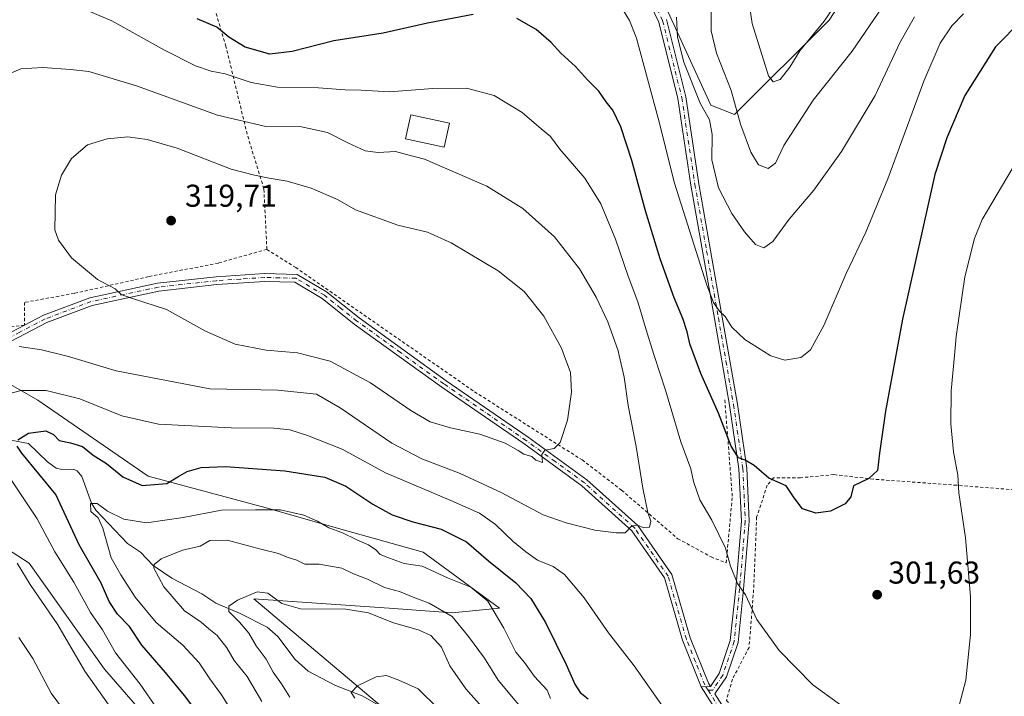
# Model space of a CAD drawing. Units: metres. Extents: x 620197 to 623625, y 4780389 to 4782763.
# Drawn here: x 621881 to 622193, y 4781664 to 4781879 of the extents above; entities that cross this region are included whole.
import ezdxf

# ---------------------------------------------------------------- set-up
doc = ezdxf.new("R2010")
doc.units = ezdxf.units.M
doc.header["$MEASUREMENT"] = 0
doc.linetypes.add('DGN Style 2', pattern=[1.6480167562047852, 0.988810053722871, -0.6592067024819142])
doc.linetypes.add('DGN Style 4', pattern=[2.6384748266838614, 1.318413404963828, -0.6592067024819142, 0.001648016756204785, -0.6592067024819142])
for name, color, linetype, lineweight in [('Alambrada', 7, 'DGN Style 2', 0), ('Arbolado forestal CxS', 92, 'Continuous', 0), ('Camino Cxs', 7, 'Continuous', 0), ('Camino eje', 30, 'DGN Style 4', 13), ('Comarca CxS', 21, 'Continuous', 0), ('Comunidad Autónoma CxS', 142, 'Continuous', 0), ('Corriente natural lineal', 142, 'Continuous', 13), ('Curva de nivel maestra', 30, 'Continuous', 30), ('Curva de nivel normal', 30, 'Continuous', 0), ('Edificación Cxs', 1, 'Continuous', 13), ('Municipio CxS', 4, 'Continuous', 0), ('Pastizal CxS', 92, 'Continuous', 0), ('Pista no pavimentada Cxs', 111, 'Continuous', 0), ('Pista no pavimentada eje', 91, 'DGN Style 4', 0), ('Prado CxS', 92, 'Continuous', 0), ('Provincia CxS', 1, 'Continuous', 0), ('Punto de cota en terreno', 7, 'Continuous', 0), ('Rótulo de punto de cota en terreno', 7, 'Continuous', 0), ('Suelo desnudo CxS', 253, 'Continuous', 0)]:
    doc.layers.add(name, color=color, linetype=linetype, lineweight=lineweight)
doc.styles.add('Style-Arial', font='txt')

# ---------------------------------------------------------------- blocks, each defined once
blk = doc.blocks.new('*U14')
at = {"layer": 'Arbolado forestal CxS', "color": 92, "linetype": 'Continuous', "lineweight": 0}
blk.add_polyline3d([(622153.1212999999, 4781902.2481, 278.3383000000031), (622137.8066999996, 4781878.685900001, 279.1790000000037), (622107.7732999995, 4781848.6533, 285.6312000000034), (622100.2638999998, 4781851.655900001, 289.0102000000043), (622083.7459000006, 4781887.695900001, 291.6450000000041)], dxfattribs=at)
blk = doc.blocks.new('5PATER')
at = {"layer": 'Suelo desnudo CxS', "linetype": 'Continuous', "lineweight": 0}
h = blk.add_hatch(color=51, dxfattribs=at)
edge = h.paths.add_edge_path()
edge.add_ellipse((0, 0), major_axis=(-0.1095731443231308, -0.1110710700762829), ratio=0.9994222409660322, start_angle=0, end_angle=360)

msp = doc.modelspace()

# ---------------------------------------------------------------- linework, layer by layer
at = {"layer": 'Alambrada', "color": 7, "linetype": 'DGN Style 2', "lineweight": 0}
for points in [[(621959.4001000002, 4781805.870100001, 322.5345999999991), (621958.4401000004, 4781825.110099999, 316.1854000000022), (621953.1401000004, 4781842.420100001, 313.911500000002), (621946.4101, 4781870.3201, 301.0629000000045), (621939.6700999998, 4781892.920100001, 300.6582000000053), (621907.9301000005, 4781915.040100001, 311.0334000000003), (621898.3101000005, 4781920.8101, 303.0111000000034), (621890.1300999997, 4781921.780099999, 301.6778000000049), (621879.5500999996, 4781919.850099999, 298.7789000000048), (621869.4501, 4781913.120100001, 297.403999999995), (621861.7500999998, 4781910.710100001, 295.5960000000051), (621851.6501000002, 4781911.670100001, 294.3503999999957), (621847.8101000005, 4781911.670100001, 296.1643999999943)], [(621959.4001000002, 4781805.870100001, 322.5345999999991), (621944.0100999996, 4781801.540100001, 319.5678999999946), (621921.8800999997, 4781797.210100001, 317.3896999999997), (621898.3101000005, 4781791.9101, 314.3444000000018), (621882.4401000004, 4781789.030099999, 313.1309999999939), (621882.4401000004, 4781781.8101, 311.8040000000037), (621874.6700999998, 4781780.8301, 314.4787000000069)], [(621959.4001000002, 4781805.870100001, 322.5345999999991), (621968.5301000001, 4781800.100099999, 324.026199999993), (622025.2901, 4781760.6601, 316.8147999999928), (622059.4401000004, 4781739.020099999, 313.8708999999944), (622071.9501, 4781729.4001, 311.3160999999964), (622089.7500999998, 4781714.020099999, 308.5559999999969), (622100.3300999999, 4781708.2501, 306.6782999999996), (622105.1401000004, 4781706.3301, 305.4738999999972), (622107.0601000005, 4781727.4901, 301.9529000000039), (622104.6601, 4781758.270099999, 298.8898000000045)], [(622201.3601000002, 4781728.5801, 314.3420000000042), (622196.5500999996, 4781729.540100001, 309.8963999999978), (622178.2801000001, 4781730.9801, 309.3022999999957), (622151.8201000001, 4781732.9101, 300.4520000000048), (622139.3201000001, 4781734.350099999, 299.5856000000058), (622128.7401000002, 4781733.380100001, 299.6833000000042), (622120.0800999999, 4781733.380100001, 299.9150999999983), (622118.1601, 4781730.9801, 300.3582000000025), (622114.7901, 4781720.880100001, 301.559699999998), (622113.8300999999, 4781697.790100001, 304.2848999999987), (622112.3901000004, 4781679.5101, 306.2407999999996), (622107.1001000004, 4781669.4101, 313.5632000000041), (622105.1801000005, 4781662.6801, 319.3462), (622108.5401, 4781659.3101, 319.0654000000068), (622136.9200999998, 4781647.290100001, 306.1836000000039), (622160.0100999996, 4781640.0801, 305.5665000000009), (622177.8101000005, 4781638.1601, 305.9931999999972), (622191.7500999998, 4781643.450099999, 306.3487000000023), (622204.2600999996, 4781651.630100001, 306.7709999999934), (622208.5900999998, 4781657.4001, 307.3657999999996), (622210.0301000001, 4781669.9001, 308.4848000000056), (622206.6601, 4781703.5701, 309.6790000000037), (622204.7301000003, 4781722.8101, 310.9164000000019), (622201.3601000002, 4781728.5801, 314.3420000000042)]]:
    msp.add_polyline3d(points, dxfattribs=at)
at = {"layer": 'Arbolado forestal CxS', "color": 92, "linetype": 'Continuous', "lineweight": 0}
msp.add_polyline3d([(622083.7459000006, 4781887.695900001, 291.6450000000041), (622100.2638999998, 4781851.655900001, 289.0102000000043), (622107.7732999995, 4781848.6533, 285.6312000000034), (622137.8066999996, 4781878.685900001, 279.1790000000037), (622153.1212999999, 4781902.2481, 278.3383000000031)], dxfattribs=at)
at = {"layer": 'Camino Cxs', "color": 7, "linetype": 'Continuous', "lineweight": 0, "extrusion": (-0.6959745820375488, -0.0217484505363014, 0.7177369894724177), "elevation": -536736.2062646986, "flags": 128}
msp.add_lwpolyline([(-4759903.69338846, 553696.5587592642), (-4759903.693388461, 553692.54404928)], dxfattribs=at)
at = {"layer": 'Camino Cxs', "color": 7, "linetype": 'Continuous', "lineweight": 0}
for points in [[(621862.3902000004, 4781771.3101, 309.1224999999977), (621872.3701, 4781776.520099999, 312.4609000000055), (621888.5601000005, 4781784.9301, 312.6260000000038), (621903.2301000003, 4781790.5001, 314.4575999999943), (621924.6901000004, 4781795.120100001, 317.2973999999958), (621943.3400999998, 4781797.1801, 319.2727000000014), (621958.6401000004, 4781798.210100001, 331.537599999996), (621969.0000999998, 4781797.9301, 324.9333999999944), (621978.3501000004, 4781792.340100001, 319.0059999999939), (621988.6401000004, 4781784.130100001, 318.6027999999933), (622016.3000999996, 4781764.1801, 317.218200000003), (622042.3400999998, 4781746.2301, 315.577099999995), (622060.9101, 4781732.7301, 312.8767999999982), (622077.0401, 4781718.220100001, 310.1349000000046), (622087.8301999997, 4781702.6601, 309.0724000000046), (622093.6700999998, 4781682.5601, 308.2197000000015), (622099.4600999998, 4781668.130100001, 310.1203999999998), (622100.1102, 4781667.090100001, 311.4067000000068)], [(621872.3701, 4781776.520099999, 312.4609000000055), (621888.5601000005, 4781784.9301, 312.6260000000038), (621903.2301000003, 4781790.5001, 314.4575999999943), (621924.6901000004, 4781795.120100001, 317.2973999999958), (621943.3400999998, 4781797.1801, 319.2727000000014), (621958.6401000004, 4781798.210100001, 331.537599999996), (621969.0000999998, 4781797.9301, 324.9333999999944), (621978.3501000004, 4781792.340100001, 319.0059999999939), (621988.6401000004, 4781784.130100001, 318.6027999999933), (622016.3000999996, 4781764.1801, 317.218200000003), (622042.3400999998, 4781746.2301, 315.577099999995), (622060.9101, 4781732.7301, 312.8767999999982), (622077.0401, 4781718.220100001, 310.1349000000046), (622087.8301999997, 4781702.6601, 309.0724000000046), (622093.6700999998, 4781682.5601, 308.2197000000015), (622099.4600999998, 4781668.130100001, 310.1203999999998), (622100.1102, 4781667.090100001, 311.4067000000068), (622097.2301000003, 4781667.0001, 308.6111999999994), (622091.3000999996, 4781681.7501, 307.9934999999969), (622085.5401, 4781701.5701, 308.928700000004), (622075.1501000002, 4781716.550100001, 310.1560999999929), (622059.3400999998, 4781730.790100001, 312.7483999999968), (622040.9001000002, 4781744.190099999, 315.5154999999941), (622014.8601000002, 4781762.140100001, 317.162599999996), (621987.0701000001, 4781782.170100001, 318.4958000000042), (621976.9301000005, 4781790.280099999, 318.9998999999953), (621968.2801000001, 4781795.450099999, 325.7838999999949), (621958.6901000004, 4781795.700099999, 332.3420999999944), (621943.5602000002, 4781794.690099999, 318.9113999999972), (621925.0900999998, 4781792.6501, 316.7752999999939), (621903.9401000004, 4781788.100099999, 314.1465999999928), (621889.5800999999, 4781782.6501, 312.3092999999935), (621873.5301000001, 4781774.300100001, 310.8925000000018)], [(622097.2301000003, 4781667.0001, 308.6111999999994), (622091.3000999996, 4781681.7501, 307.9934999999969), (622085.5401, 4781701.5701, 308.928700000004), (622075.1501000002, 4781716.550100001, 310.1560999999929), (622059.3400999998, 4781730.790100001, 312.7483999999968), (622040.9001000002, 4781744.190099999, 315.5154999999941), (622014.8601000002, 4781762.140100001, 317.162599999996), (621987.0701000001, 4781782.170100001, 318.4958000000042), (621976.9301000005, 4781790.280099999, 318.9998999999953), (621968.2801000001, 4781795.450099999, 325.7838999999949), (621958.6901000004, 4781795.700099999, 332.3420999999944), (621943.5602000002, 4781794.690099999, 318.9113999999972), (621925.0900999998, 4781792.6501, 316.7752999999939), (621903.9401000004, 4781788.100099999, 314.1465999999928), (621889.5800999999, 4781782.6501, 312.3092999999935), (621873.5301000001, 4781774.300100001, 310.8925000000018)]]:
    msp.add_polyline3d(points, dxfattribs=at)
at = {"layer": 'Camino eje', "color": 30, "linetype": 'DGN Style 4', "lineweight": 13}
msp.add_polyline3d([(622099.3951000003, 4781665.890100001, 311.4567999999999), (622098.3450999996, 4781667.565099999, 309.2522000000026), (622095.3800999997, 4781674.940099999, 307.6763999999966), (622092.4851000002, 4781682.155099999, 308.0969000000041), (622086.6851000005, 4781702.1151, 308.9833999999973), (622076.0950999996, 4781717.3851, 310.1560999999929), (622068.0301000001, 4781724.640100001, 311.3730999999971), (622060.1250999998, 4781731.7601, 312.7955999999977), (622050.8400999998, 4781738.5101, 314.5999000000011), (622041.6201, 4781745.210100001, 315.5528000000049), (622015.5800999999, 4781763.1601, 317.2019), (622001.7500999998, 4781773.1351, 317.9195999999938), (621987.8551000003, 4781783.1501, 318.5788999999932), (621982.7851, 4781787.2051, 318.8092000000034), (621977.6401000004, 4781791.3101, 318.9983999999968), (621968.6401000004, 4781796.690099999, 325.573000000004), (621963.4600999998, 4781796.8301, 331.1440000000002), (621958.6651, 4781796.9551, 332.2299000000057), (621951.0151000004, 4781796.440099999, 322.5592999999935), (621943.4501, 4781795.9351, 319.0911000000052), (621924.8901000004, 4781793.8851, 317.0377000000008), (621903.5850999998, 4781789.300100001, 314.3032999999996), (621889.0701000001, 4781783.790100001, 312.4609000000055), (621880.9751000004, 4781779.585100001, 311.6851000000024), (621872.9501, 4781775.4101, 311.6572000000015)], dxfattribs=at)
at = {"layer": 'Comarca CxS', "color": 21, "linetype": 'Continuous', "lineweight": 0}
msp.add_3dface([(623625.1400009498, 4780449.589982165), (620238.0400009258, 4780388.929982164), (620197.1400009242, 4782702.509982143), (623583.1200009505, 4782763.199982142)], dxfattribs=at)
at = {"layer": 'Comunidad Autónoma CxS', "color": 142, "linetype": 'Continuous', "lineweight": 0}
msp.add_3dface([(623625.1400009498, 4780449.589982165), (620238.0400009258, 4780388.929982164), (620197.1400009242, 4782702.509982143), (623583.1200009505, 4782763.199982142)], dxfattribs=at)
at = {"layer": 'Corriente natural lineal', "color": 142, "linetype": 'Continuous', "lineweight": 13}
msp.add_polyline3d([(621875.3606000004, 4781745.837400001, 301.0430999999954), (621883.7107999995, 4781744.2249, 299.3540999999968), (621889.7478, 4781738.450099999, 298.4141999999993), (621892.5395999998, 4781736.427300001, 297.8996999999945), (621894.3640000002, 4781735.934699999, 297.7713999999978), (621897.8958000002, 4781736.0833, 297.5108999999939), (621899.2380999997, 4781735.536900001, 297.6399999999995), (621900.6289999997, 4781733.762499999, 297.3430999999982), (621903.7145999996, 4781725.3375, 295.624100000001), (621905.1699999999, 4781723.0855, 295.1530000000057), (621915.1783999996, 4781712.443700001, 292.1129999999976), (621919.2641000003, 4781709.748600001, 291.4437999999937), (621923.3289999999, 4781705.539200001, 290.1131000000024), (621929.1846000003, 4781701.4977, 288.6901000000071), (621938.7736000001, 4781696.460899999, 286.3459000000003), (621943.2204, 4781693.5318, 285.7639000000054), (621950.7255999995, 4781690.3222, 285.024900000004), (621959.4924999997, 4781685.896199999, 283.7596999999951), (621962.8509000001, 4781682.9352, 283.1153000000049), (621968.3781000003, 4781675.677300001, 282.4045000000042), (621972.4491999998, 4781671.9846, 281.8083000000042), (621981.1596999997, 4781667.385, 281.3399000000064), (621989.6009999998, 4781664.121300001, 280.320200000002), (621994.2618000006, 4781661.4616, 279.6910999999964)], dxfattribs=at)
at = {"layer": 'Curva de nivel maestra', "color": 30, "linetype": 'Continuous', "lineweight": 30, "elevation": 300, "flags": 128}
for points in [[(622024.79, 4781880.4101), (622010.3899999997, 4781877.7401), (621996.3300000001, 4781874.4801), (621980.6600000003, 4781872.0701), (621967.4600000001, 4781868.7401), (621960.29, 4781867.9001), (621952.4900000002, 4781870.100099999), (621947.3499999996, 4781873.290100001), (621943.4900000002, 4781876.390100001), (621937.3200000003, 4781879.090100001)], [(622199.0499999998, 4781878.700099999), (622190.5599999996, 4781870.220100001), (622180.8600000005, 4781854.7301), (622175.1399999997, 4781841.3201), (622171.3300000001, 4781829.600099999), (622161.0999999996, 4781783.7401), (622155.6500000004, 4781754.520099999), (622153.7699999996, 4781741.1601), (622153.1200000001, 4781735.640100001), (622150.3499999996, 4781733.100099999), (622145.5499999998, 4781730.840100001), (622144.6699999999, 4781727.280099999), (622142.8899999997, 4781725.050100001), (622138.2199999997, 4781722.7301), (622133.5700000003, 4781722.140100001), (622129.3799999999, 4781723.530099999), (622126.6900000004, 4781726.940099999), (622124.1699999999, 4781730.780099999), (622118.6799999997, 4781733.280099999), (622113.9800000006, 4781737.2301), (622111.1399999997, 4781738.9901), (622109.04, 4781739.710100001), (622106.7100000001, 4781743.380100001), (622102.6399999997, 4781753.890100001), (622097.1200000001, 4781766.440099999), (622093.6299999999, 4781775.9001), (622092.7800000003, 4781779.720100001), (622091.3200000003, 4781783.920100001), (622088.5800000001, 4781790.520099999), (622084.2199999997, 4781802.8301), (622079.4800000006, 4781818.0801), (622075.1900000004, 4781834.130100001), (622071.6600000003, 4781844.8201), (622069.1100000005, 4781850.100099999), (622067.04, 4781852.7601), (622064.7100000001, 4781856.140100001), (622061.1399999997, 4781859.6601), (622057.2999999998, 4781863.940099999), (622052.7000000002, 4781868.130100001), (622049.5999999996, 4781871.590100001), (622044.8799999999, 4781875.7301), (622038.7100000001, 4781879.130100001)], [(621880.3799999999, 4781745.4001), (621883.75, 4781747.530099999), (621889.29, 4781748.210100001), (621891.6600000003, 4781747.0801), (621893.4800000006, 4781745.1501), (621897.04, 4781744.5001), (621900.8799999999, 4781743.2401), (621904.2400000002, 4781740.5701), (621908.4600000001, 4781737.940099999), (621913.7400000002, 4781733.6601), (621919.8200000003, 4781730.9101), (621927.6500000004, 4781731.4901), (621931.1600000003, 4781733.630100001), (621934.1399999997, 4781735.3201), (621938.5300000003, 4781736.6601), (621946.2999999998, 4781736.9301), (621965.04, 4781735.5601), (621977.7699999996, 4781733.5001), (621984.4600000001, 4781730.7401), (621993.04, 4781725.0001), (621999.1900000004, 4781721.5601), (622005.7100000001, 4781719.420100001), (622014.7100000001, 4781717.020099999), (622022.6900000004, 4781713.0701), (622029.7400000002, 4781706.940099999), (622038.3799999999, 4781699.9801), (622043.1200000001, 4781695.020099999), (622047.75, 4781687.370100001), (622054.4000000004, 4781674.030099999), (622057.0899999999, 4781667.8301), (622058.8399999999, 4781665.1501), (622061.2800000003, 4781663.220100001)], [(621937.4400000004, 4781658.620100001), (621933.2100000001, 4781664.220100001), (621927.2300000006, 4781671.5601), (621919.7000000002, 4781680.190099999), (621915.8200000003, 4781686.090100001), (621911.9699999997, 4781690.020099999), (621909.3399999999, 4781694.050100001), (621906.8399999999, 4781699.890100001), (621899.8200000003, 4781712.090100001), (621892.4100000003, 4781728.030099999), (621881.6399999997, 4781741.1501), (621880.1200000001, 4781743.340100001)]]:
    msp.add_lwpolyline(points, dxfattribs=at)
at = {"layer": 'Curva de nivel normal', "color": 30, "linetype": 'Continuous', "lineweight": 0, "flags": 128}
for points, elevation in [([(622140.7100000001, 4781885.100000001), (622136.1799999997, 4781878.359999999), (622128.5300000003, 4781868.9), (622125.2800000003, 4781863.74), (622122.2599999999, 4781859.76), (622119.9800000006, 4781859.100000001), (622118.5499999998, 4781860.960000001), (622113.3499999996, 4781877.630000001), (622110.4199999999, 4781897.699999999)], 280), ([(622161.3799999999, 4781892.730000001), (622145.04, 4781868.789999999), (622132.7100000001, 4781853.230000001), (622123.4600000001, 4781838.9), (622120.7599999999, 4781833.199999999), (622118.4100000003, 4781831.5), (622115.3399999999, 4781832.720000001), (622112.9299999997, 4781836.74), (622109.6399999997, 4781845.59), (622106.6500000004, 4781856.26), (622102.0499999998, 4781868.16), (622100.3300000001, 4781875.27), (622100.3799999999, 4781881.83)], 285), ([(622180.3799999999, 4781880.609999999), (622176.6799999997, 4781876.800000001), (622173.0599999996, 4781871.34), (622167.8399999999, 4781859.32), (622156.3600000005, 4781828.310000001), (622149.4199999999, 4781811.380000001), (622143.1399999997, 4781798.25), (622136.1200000001, 4781781.710000001), (622131.9000000004, 4781773.980000001), (622129.6573000001, 4781772.180000001), (622128.8099999996, 4781771.5), (622123.7400000002, 4781770.699999999), (622119.25, 4781772.050000001), (622119.0440999996, 4781772.180000001), (622111, 4781777.26), (622106.8600000005, 4781781.130000001), (622104.7800000003, 4781784.57), (622102.9900000002, 4781786.289999999), (622101.0899999999, 4781788.980000001), (622098.9699999997, 4781794.470000001), (622088.7100000001, 4781826.92), (622083.6600000003, 4781847.100000001), (622076.6399999997, 4781872.9), (622074.4699999997, 4781878.539999999), (622071, 4781884.24)], 294.9999999999999), ([(621900.7000000002, 4781882.460000001), (621910.1699999999, 4781878.4), (621926.8799999999, 4781869.130000001), (621936.7699999996, 4781864.119999999), (621941.7300000006, 4781862.49), (621946.2000000002, 4781861.59), (621954.3700000001, 4781858.800000001), (621962.7199999997, 4781857.41), (621975.75, 4781857.16), (621984.2800000003, 4781856.52), (621989.2800000003, 4781856.380000001), (621998.29, 4781855.9), (622012.0499999998, 4781856.960000001), (622022.7599999999, 4781857.029999999), (622031.4900000002, 4781854.76), (622040.4000000004, 4781849.33), (622046.4600000001, 4781844.17), (622049.3600000005, 4781841.66), (622052.3700000001, 4781837.65), (622060.2300000006, 4781828.480000001), (622065.3700000001, 4781820.359999999), (622070, 4781809.16), (622074, 4781797.359999999), (622077.1100000005, 4781789.17), (622080.04, 4781779.26), (622082.3219, 4781772.180000001), (622085.8799999999, 4781761.140000001), (622090.7800000003, 4781744.810000001), (622093.8899999997, 4781736.210000001), (622094.7800000003, 4781732.15), (622096.7699999996, 4781726.369999999), (622100.5999999996, 4781719.939999999), (622102.8099999996, 4781715.350000001), (622104.9199999999, 4781711.050000001), (622106.5300000003, 4781705.279999999), (622108.7599999999, 4781699.810000001), (622111.2599999999, 4781696.199999999), (622114.8600000005, 4781688.41), (622121.9100000003, 4781678.51), (622132.5599999996, 4781667.57), (622141.8099999996, 4781660.970000001)], 305), ([(622089.3499999996, 4781879.58), (622089.6600000003, 4781873.289999999), (622091.7300000006, 4781865.279999999), (622096.8700000001, 4781852.300000001), (622099.8499999996, 4781847.050000001), (622100.6299999999, 4781842.390000001), (622100.5800000001, 4781834.32), (622102.6799999997, 4781825.380000001), (622106.9100000003, 4781817.220000001), (622110.9699999997, 4781811.460000001), (622114.4100000003, 4781807.460000001), (622117.0300000003, 4781806.350000001), (622119.9000000004, 4781808.42), (622125.1500000004, 4781815.460000001), (622132.9699999997, 4781824.630000001), (622141.7100000001, 4781836.960000001), (622152.3799999999, 4781854.75), (622160.2599999999, 4781871.4), (622164.8799999999, 4781879.689999999)], 290), ([(621875.9600000001, 4781860.83), (621881.3700000001, 4781863.15), (621888.3300000001, 4781863.630000001), (621897.0499999998, 4781862.939999999), (621902.9299999997, 4781862.310000001), (621918.0199999996, 4781857.82), (621943.7000000002, 4781848.460000001), (621959.04, 4781844.92), (621970.3399999999, 4781844.789999999), (621978.6600000003, 4781842.939999999), (621985.1100000005, 4781839.65), (621990.5599999996, 4781837.199999999), (621994.7100000001, 4781836.58), (622000.2100000001, 4781836.92), (622003.6699999999, 4781836.01), (622009.4299999997, 4781834.480000001), (622029.2100000001, 4781825.970000001), (622040.6100000005, 4781818.9), (622050.6900000004, 4781809.859999999), (622058.5999999996, 4781799.67), (622063.9000000004, 4781790.74), (622067.5899999999, 4781782.84), (622070.8200000003, 4781773.67), (622071.1637000004, 4781772.180000001), (622072.7599999999, 4781765.26), (622074.0499999998, 4781756.300000001), (622076.5800000001, 4781743.25), (622078.6399999997, 4781730.08), (622080.2100000001, 4781722.32), (622081.1799999997, 4781719.57), (622080.7599999999, 4781717.66), (622078.9800000006, 4781717.449999999), (622077.0199999996, 4781718.32), (622075.04, 4781717.949999999), (622073.04, 4781715.869999999), (622070.2000000002, 4781715.859999999), (622063.4000000004, 4781716.77), (622054.3600000005, 4781719.100000001), (622047.0800000001, 4781721.560000001), (622033.7100000001, 4781728.730000001), (622020.7100000001, 4781734.76), (622008.5199999996, 4781739.359999999), (621999.04, 4781744.390000001), (621982.6100000005, 4781755.539999999), (621975.1399999997, 4781759.91), (621962.9100000003, 4781761.199999999), (621941.3300000001, 4781761.600000001), (621911.5300000003, 4781767.32), (621896.4900000002, 4781771.84), (621895.1534000002, 4781772.180000001), (621887.9199999999, 4781774.02), (621880.8399999999, 4781774.99)], 310), ([(621915.2699999996, 4781841.550000001), (621908.7599999999, 4781840.949999999), (621902.5, 4781839.02), (621897.3700000001, 4781834.699999999), (621894.2000000002, 4781829.460000001), (621892.3700000001, 4781823.16), (621892.1399999997, 4781812.08), (621893.2800000003, 4781808.76), (621897.4299999997, 4781803.16), (621905.6600000003, 4781796.279999999), (621911.29, 4781793.32), (621913.1699999999, 4781791.59), (621916.4400000004, 4781790.369999999), (621927.5499999998, 4781786.82), (621939.9400000004, 4781779.92), (621949.3700000001, 4781775.789999999), (621959.2000000002, 4781773.850000001), (621969.0800000001, 4781773.039999999), (621972.3931, 4781772.180000001), (621979.5199999996, 4781770.33), (621992.2599999999, 4781763.5), (622005.0700000003, 4781754.680000001), (622011.2100000001, 4781751.15), (622017.6399999997, 4781749.24), (622026.9600000001, 4781747.230000001), (622035.04, 4781744.310000001), (622039.1299999999, 4781742.060000001), (622040.9199999999, 4781740.859999999), (622043.5, 4781740.100000001), (622044.7199999997, 4781738.99), (622046.8300000001, 4781738.16), (622046.6799999997, 4781740.779999999), (622047.6200000001, 4781742.09), (622050.5700000003, 4781742.630000001), (622052.4800000006, 4781744.52), (622054.7699999996, 4781751.640000001), (622056.0199999996, 4781760.49), (622055.6900000004, 4781766.76), (622053.7121000001, 4781772.180000001), (622052.8799999999, 4781774.460000001), (622047.2300000006, 4781784.640000001), (622041.0700000003, 4781792.449999999), (622032.75, 4781799.050000001), (622017.9000000004, 4781807.949999999), (622010.3600000005, 4781811.289999999), (622000.9299999997, 4781813.529999999), (621987.4600000001, 4781818.4), (621981.75, 4781821.75), (621973.4699999997, 4781825.34), (621965.8499999996, 4781827.529999999), (621960.1500000004, 4781828.430000001), (621955.4199999999, 4781829.449999999), (621948.0599999996, 4781831.350000001), (621930.9699999997, 4781838), (621921.4100000003, 4781840.75), (621915.2699999996, 4781841.550000001)], 315), ([(622179.0899999999, 4781661.039999999), (622181.1799999997, 4781669.109999999), (622182.6799999997, 4781683.58), (622182.6799999997, 4781695.66), (622181.04, 4781714.32), (622178.9800000006, 4781728.58), (622178.5800000001, 4781734.220000001), (622177.29, 4781741.560000001), (622176.3899999997, 4781750.460000001), (622176.5199999996, 4781760.99), (622177.539, 4781772.180000001), (622178.0899999999, 4781778.230000001), (622180.8799999999, 4781797.140000001), (622183.9500000002, 4781809.350000001), (622186.3300000001, 4781815.359999999), (622197.2699999996, 4781833.779999999)], 305), ([(622086.1699999999, 4781659.09), (622075.9000000004, 4781673.640000001), (622067.7599999999, 4781684.100000001), (622060.0300000003, 4781695.199999999), (622053.8099999996, 4781702.619999999), (622050.2199999997, 4781705.210000001), (622045.2100000001, 4781707.15), (622041.5800000001, 4781709.859999999), (622037.5800000001, 4781713.109999999), (622031.9199999999, 4781718.57), (622026.8799999999, 4781722.08), (622017.7400000002, 4781726.119999999), (621997.04, 4781734.949999999), (621983.2300000006, 4781742.41), (621972.2800000003, 4781746.800000001), (621966.6600000003, 4781748.539999999), (621961.5899999999, 4781749.130000001), (621948.04, 4781749.220000001), (621925.04, 4781750.380000001), (621913.3700000001, 4781752.980000001), (621900.04, 4781758.380000001), (621889.3700000001, 4781761.08), (621881.4500000002, 4781761.050000001), (621875.6799999997, 4781759.59)], 305), ([(621876.5899999999, 4781735.199999999), (621886.5199999996, 4781720.33), (621892.0700000003, 4781709.800000001), (621898.1600000003, 4781700.17), (621903.4600000001, 4781690.59), (621907.2699999996, 4781685.09), (621911.3600000005, 4781677.82), (621919.1500000004, 4781667.850000001), (621924.5499999998, 4781660.029999999)], 305), ([(621949.4199999999, 4781657.310000001), (621945, 4781664.49), (621941.2400000002, 4781669.560000001), (621937.9500000002, 4781674.550000001), (621932.7400000002, 4781680.24), (621924.2599999999, 4781687.460000001), (621917.6200000001, 4781695.5), (621913.0899999999, 4781702.529999999), (621909.9800000006, 4781707.980000001), (621907.3200000003, 4781717.350000001), (621905.8399999999, 4781720.66), (621903.5800000001, 4781722.699999999), (621903.4400000004, 4781725.230000001), (621905.5599999996, 4781725.24), (621908.8600000005, 4781722.800000001), (621913.9600000001, 4781720.230000001), (621921.2100000001, 4781719.02), (621932.8799999999, 4781720.710000001), (621944.9699999997, 4781723.039999999), (621955.8099999996, 4781723.15), (621963.6799999997, 4781723.140000001), (621971.0800000001, 4781721.439999999), (621975.4500000002, 4781719.57), (621979.0099999999, 4781717.449999999), (621983.1900000004, 4781715.970000001), (621987.8799999999, 4781713.609999999), (621991.5999999996, 4781712.029999999), (621993.9299999997, 4781710.460000001), (621995.3700000001, 4781709.02), (621998.2800000003, 4781707.859999999), (622003, 4781706.119999999), (622008.6200000001, 4781705.27), (622016.6699999999, 4781701.609999999), (622024.0599999996, 4781698.609999999), (622029.4600000001, 4781694.220000001), (622034.6100000005, 4781685.57), (622038.3799999999, 4781678), (622041.0800000001, 4781674.680000001), (622044.3399999999, 4781670.27), (622048.2800000003, 4781665.880000001), (622049.3399999999, 4781663.279999999)], 295), ([(622044.0700000003, 4781655.59), (622032.7999999998, 4781669.130000001), (622028.4699999997, 4781676.08), (622023.3200000003, 4781682.970000001), (622018.1600000003, 4781689.289999999), (622010.9100000003, 4781693.560000001), (622006.3499999996, 4781695.289999999), (622001.4800000006, 4781697.210000001), (621996.75, 4781698.560000001), (621991.2800000003, 4781701.119999999), (621986.9000000004, 4781702.859999999), (621983.2199999997, 4781704.680000001), (621975.9400000004, 4781705.970000001), (621971.3799999999, 4781705.939999999), (621968.8600000005, 4781707.16), (621965.8799999999, 4781708.15), (621963.0700000003, 4781709.34), (621957.8499999996, 4781710.619999999), (621946.8200000003, 4781713.529999999), (621941.3399999999, 4781713.470000001), (621938.2400000002, 4781711.65), (621932.6299999999, 4781710.350000001), (621925.7999999998, 4781707.57), (621923.6500000004, 4781705.789999999), (621923.54, 4781704.640000001), (621926.6900000004, 4781698.75), (621933.2999999998, 4781691.09), (621938.5199999996, 4781687.51), (621940.9600000001, 4781685.42), (621943.6699999999, 4781683.33), (621946.6600000003, 4781679.4), (621949.0199999996, 4781675.300000001), (621953.1100000005, 4781670.279999999), (621957.8200000003, 4781662.300000001)], 290), ([(621880.1100000005, 4781706.279999999), (621884.25, 4781699.52), (621893.0599999996, 4781686.66), (621901.5999999996, 4781671.949999999), (621915.1399999997, 4781652.82)], 310), ([(621966.7199999997, 4781663.65), (621964.0099999999, 4781667.949999999), (621961.3700000001, 4781671.640000001), (621959.1900000004, 4781675.800000001), (621956.0199999996, 4781679.960000001), (621953.6799999997, 4781683.980000001), (621950.75, 4781687.550000001), (621947.3499999996, 4781690.880000001), (621947.2800000003, 4781692.640000001), (621950.1200000001, 4781694.550000001), (621956.3499999996, 4781697.109999999), (621959.7300000006, 4781696.67), (621964.1200000001, 4781693.4), (621970.0999999996, 4781691.779999999), (621984.4100000003, 4781691.59), (621991.6799999997, 4781690.430000001), (621999.29, 4781687.390000001), (622007.6799999997, 4781684.960000001), (622011.3700000001, 4781683.300000001), (622014.75, 4781679.619999999), (622017.4199999999, 4781673.640000001), (622022.4800000006, 4781666.369999999), (622036.2599999999, 4781650.859999999)], 285), ([(621899.2699999996, 4781653.65), (621890.9199999999, 4781665.02), (621885.1200000001, 4781675.980000001), (621880.6799999997, 4781682.640000001)], 315), ([(621987.2599999999, 4781663.41), (621986.1699999999, 4781665.210000001), (621988.1600000003, 4781667.25), (621994.04, 4781670.199999999), (621997.3300000001, 4781670.619999999), (622001.2199999997, 4781669.100000001), (622007.3799999999, 4781666.369999999), (622013.8600000005, 4781660)], 280)]:
    msp.add_lwpolyline(points, dxfattribs=dict(at, elevation=elevation))
at = {"layer": 'Edificación Cxs', "color": 1, "linetype": 'Continuous', "lineweight": 13}
msp.add_polyline3d([(622017.3300999999, 4781845.9801, 307.5488999999943), (622015.6901000004, 4781838.340100001, 308.9820999999938), (622003.3901000004, 4781840.9901, 309.6892999999982), (622005.0500999996, 4781848.630100001, 307.7336000000068), (622017.3300999999, 4781845.9801, 307.5488999999943)], dxfattribs=at)
msp.add_3dface([(622017.3300999999, 4781845.9801, 309.6892999999982), (622015.6901000004, 4781838.340100001, 309.6892999999982), (622003.3901000004, 4781840.9901, 309.6892999999982), (622005.0500999996, 4781848.630100001, 309.6892999999982)], dxfattribs=at)
at = {"layer": 'Municipio CxS', "color": 4, "linetype": 'Continuous', "lineweight": 0}
msp.add_3dface([(623625.1400009498, 4780449.589982165), (620238.0400009258, 4780388.929982164), (620197.1400009242, 4782702.509982143), (623583.1200009505, 4782763.199982142)], dxfattribs=at)
at = {"layer": 'Pastizal CxS', "color": 92, "linetype": 'Continuous', "lineweight": 0}
for points in [[(621860.3569, 4781769.029300001, 308.6423999999971), (621875.8136999998, 4781764.272500001, 307.5803000000014), (621886.7166999998, 4781758.043299999, 304.6261999999988), (621921.7616999998, 4781733.900900001, 301.2627000000066), (621959.1436999999, 4781723.776900001, 295.9492999999929), (621984.0651000004, 4781716.767100001, 295.9447999999975), (622008.9852999998, 4781709.7587, 297.2522000000026), (622033.1606999999, 4781691.944300001, 295.864499999996), (622018.1447000002, 4781690.443299999, 290.9888999999966), (621999.6398999998, 4781691.846899999, 288.0822000000044), (621955.2493000003, 4781694.9617, 285.2510000000038), (621995.7467, 4781660.695499999, 279.5182000000059), (622018.3311000001, 4781656.801899999, 280.9934000000067), (622031.5701000001, 4781648.235099999, 282.4079999999958), (622045.1747000003, 4781639.3869, 285.498900000006), (622025.6530999999, 4781619.864499999, 277.5595999999932), (622012.1017000005, 4781599.1713, 291.0325000000012), (622034.6854999998, 4781574.251300001, 288.6291999999958), (622056.4911000002, 4781550.108700001, 285.9587000000029), (622079.8548999997, 4781529.0811, 282.328800000003), (622097.7147000004, 4781530.8893, 274.6931999999942)], [(621875.8136999998, 4781764.272500001, 307.5803000000014), (621886.7166999998, 4781758.043299999, 304.6261999999988), (621921.7616999998, 4781733.900900001, 301.2627000000066), (621959.1436999999, 4781723.776900001, 295.9492999999929), (621984.0651000004, 4781716.767100001, 295.9447999999975), (622008.9852999998, 4781709.7587, 297.2522000000026), (622033.1606999999, 4781691.944300001, 295.864499999996), (622018.1447000002, 4781690.443299999, 290.9888999999966), (621999.6398999998, 4781691.846899999, 288.0822000000044), (621955.2493000003, 4781694.9617, 285.2510000000038), (621995.7467, 4781660.695499999, 279.5182000000059)], [(621858.9671, 4781759.520099999, 307.0203000000038), (621859.4534999998, 4781736.327500001, 307.6067000000039), (621866.4763000002, 4781717.4727, 310.2241999999969), (621883.9206999998, 4781706.253900001, 308.7798000000039), (621907.8778999997, 4781672.6121, 307.8703999999998), (621934.3835000005, 4781642.0285, 306.6113000000041), (621944.5630999999, 4781624.3693, 304.6521999999969), (621956.5758999997, 4781615.359300001, 301.8325000000041), (621949.0683000004, 4781583.825099999, 318.8396999999969), (621929.5460999999, 4781559.797900001, 331.7602000000043), (621922.0378999999, 4781541.7775, 337.8546000000061), (621937.8788999999, 4781533.8343, 337.5877000000037), (621939.3809000002, 4781502.2993, 341.0391999999993), (621914.6749, 4781501.599500001, 346.1431000000011)], [(621842.5948999999, 4781482.0781, 360.8888000000007), (621883.1404999997, 4781495.593499999, 352.3187000000034), (621914.6749, 4781501.599500001, 346.1431000000011), (621939.3809000002, 4781502.2993, 341.0391999999993), (621937.8788999999, 4781533.8343, 337.5877000000037), (621922.0378999999, 4781541.7775, 337.8546000000061), (621929.5460999999, 4781559.797900001, 331.7602000000043), (621949.0683000004, 4781583.825099999, 318.8396999999969), (621956.5758999997, 4781615.359300001, 301.8325000000041), (621944.5630999999, 4781624.3693, 304.6521999999969), (621934.3835000005, 4781642.0285, 306.6113000000041), (621907.8778999997, 4781672.6121, 307.8703999999998), (621883.9206999998, 4781706.253900001, 308.7798000000039), (621866.4763000002, 4781717.4727, 310.2241999999969)], [(621866.4763000002, 4781717.4727, 310.2241999999969), (621883.9206999998, 4781706.253900001, 308.7798000000039), (621907.8778999997, 4781672.6121, 307.8703999999998), (621934.3835000005, 4781642.0285, 306.6113000000041), (621944.5630999999, 4781624.3693, 304.6521999999969), (621956.5758999997, 4781615.359300001, 301.8325000000041), (621949.0683000004, 4781583.825099999, 318.8396999999969), (621929.5460999999, 4781559.797900001, 331.7602000000043), (621922.0378999999, 4781541.7775, 337.8546000000061), (621937.8788999999, 4781533.8343, 337.5877000000037), (621939.3809000002, 4781502.2993, 341.0391999999993), (621914.6749, 4781501.599500001, 346.1431000000011), (621853.1070999998, 4781593.2007, 345.398199999996)]]:
    msp.add_polyline3d(points, dxfattribs=at)
at = {"layer": 'Pista no pavimentada Cxs', "color": 111, "linetype": 'Continuous', "lineweight": 0, "extrusion": (-0.6959745820375488, -0.0217484505363014, 0.7177369894724177), "elevation": -536736.2062646986, "flags": 128}
msp.add_lwpolyline([(-4759903.69338846, 553696.5587592642), (-4759903.693388461, 553692.54404928)], dxfattribs=at)
at = {"layer": 'Pista no pavimentada Cxs', "color": 111, "linetype": 'Continuous', "lineweight": 0}
for points in [[(622195.9901999999, 4781641.170100001, 306.6097000000009), (622181.3901000004, 4781634.540100001, 306.3282999999938), (622169.7001, 4781634.3301, 305.9076999999961), (622156.4001000002, 4781635.4101, 306.0556999999972), (622151.5887000002, 4781635.636800001, 306.1447999999946), (622139.2100999998, 4781636.220100001, 305.9631999999983), (622124.1201, 4781640.880100001, 306.2725000000065), (622107.4001000002, 4781650.7501, 309.8444000000018), (622097.2301000003, 4781667.0001, 308.6111999999994), (622100.1102, 4781667.090100001, 311.4067000000068), (622102.9301000005, 4781671.2301, 309.8861000000034), (622106.4101, 4781681.640100001, 306.9765999999945), (622108.1401000004, 4781698.210100001, 305.6371999999974), (622109.9301000005, 4781719.590100001, 302.4397999999928), (622109.1601, 4781736.190099999, 300.5825000000041), (622106.2100999998, 4781756.360099999, 298.8218999999954), (622101.4301000005, 4781783.880100001, 295.9070999999968), (622093.9501, 4781826.300100001, 292.4333999999944), (622089.8101000005, 4781853.780099999, 300.6290000000009), (622083.7801000001, 4781877.9901, 305.9753999999957), (622077.4301000005, 4781891.3201, 304.7695999999996)], [(622100.1102, 4781667.090100001, 311.4067000000068), (622102.9301000005, 4781671.2301, 309.8861000000034), (622106.4101, 4781681.640100001, 306.9765999999945), (622108.1401000004, 4781698.210100001, 305.6371999999974), (622109.9301000005, 4781719.590100001, 302.4397999999928), (622109.1601, 4781736.190099999, 300.5825000000041), (622106.2100999998, 4781756.360099999, 298.8218999999954), (622101.4301000005, 4781783.880100001, 295.9070999999968), (622093.9501, 4781826.300100001, 292.4333999999944), (622089.8101000005, 4781853.780099999, 300.6290000000009), (622083.7801000001, 4781877.9901, 305.9753999999957), (622077.4301000005, 4781891.3201, 304.7695999999996)], [(622086.1501000002, 4781878.8301, 307.8942999999999), (622092.2701000003, 4781854.270099999, 303.8166000000056), (622096.4200999998, 4781826.700099999, 291.6725000000006), (622103.8901000004, 4781784.3101, 295.2289000000019), (622108.6801000005, 4781756.7601, 298.3429000000033), (622111.6501000002, 4781736.4301, 300.2602000000043), (622112.4301000005, 4781719.540100001, 302.0503000000026), (622110.6300999997, 4781697.9801, 305.0292000000045), (622108.8701, 4781681.110099999, 306.6319999999978), (622105.1901000004, 4781670.110099999, 311.8828000000067), (622101.5601000005, 4781664.780099999, 314.7595000000001), (622109.1901000004, 4781652.590100001, 310.709600000002), (622125.1401000004, 4781643.1801, 306.8077999999951), (622139.6501000002, 4781638.700099999, 306.4242999999988), (622156.5602000002, 4781637.9101, 305.7498000000051), (622169.7801000001, 4781636.8301, 305.851800000004), (622180.8300999999, 4781637.030099999, 306.1282000000065), (622194.8000999996, 4781643.380100001, 306.4777000000031)], [(622086.1501000002, 4781878.8301, 307.8942999999999), (622092.2701000003, 4781854.270099999, 303.8166000000056), (622096.4200999998, 4781826.700099999, 291.6725000000006), (622103.8901000004, 4781784.3101, 295.2289000000019), (622108.6801000005, 4781756.7601, 298.3429000000033), (622111.6501000002, 4781736.4301, 300.2602000000043), (622112.4301000005, 4781719.540100001, 302.0503000000026), (622110.6300999997, 4781697.9801, 305.0292000000045), (622108.8701, 4781681.110099999, 306.6319999999978), (622105.1901000004, 4781670.110099999, 311.8828000000067), (622101.5601000005, 4781664.780099999, 314.7595000000001), (622109.1901000004, 4781652.590100001, 310.709600000002), (622125.1401000004, 4781643.1801, 306.8077999999951), (622139.6501000002, 4781638.700099999, 306.4242999999988), (622156.5602000002, 4781637.9101, 305.7498000000051), (622169.7801000001, 4781636.8301, 305.851800000004), (622180.8300999999, 4781637.030099999, 306.1282000000065), (622194.8000999996, 4781643.380100001, 306.4777000000031), (622203.6700999998, 4781648.960100001, 306.6947999999975), (622208.2701000003, 4781651.370100001, 306.9492000000027), (622208.8518000003, 4781651.218599999, 307.0144)], [(622151.5887000002, 4781635.636800001, 306.1447999999946), (622139.2100999998, 4781636.220100001, 305.9631999999983), (622124.1201, 4781640.880100001, 306.2725000000065), (622107.4001000002, 4781650.7501, 309.8444000000018), (622097.2301000003, 4781667.0001, 308.6111999999994)]]:
    msp.add_polyline3d(points, dxfattribs=at)
at = {"layer": 'Pista no pavimentada eje', "color": 91, "linetype": 'DGN Style 4', "lineweight": 0}
for points in [[(621993.6876999997, 4781932.0329, 299.0106999999989), (622003.9700999996, 4781929.7601, 293.9726999999984), (622013.7451, 4781926.1851, 291.9018000000069), (622023.4851000002, 4781922.620100001, 293.2140000000072), (622042.3850999996, 4781917.3751, 300.8513999999996), (622049.7200999996, 4781913.7751, 302.9446999999927), (622056.8501000004, 4781910.280099999, 303.4496000000072), (622068.7701000003, 4781901.6351, 304.2501000000047), (622078.4650999998, 4781892.0551, 305.8769000000029), (622084.9650999998, 4781878.4101, 306.9670999999944), (622091.0401, 4781854.0251, 302.2513000000035), (622095.1851000005, 4781826.5001, 292.0503000000026), (622098.9250999996, 4781805.290100001, 293.5962), (622102.6601, 4781784.095100001, 295.5568999999959), (622105.0500999996, 4781770.335100001, 296.9440000000032), (622107.4451000001, 4781756.5601, 298.5387000000046), (622110.4051000001, 4781736.3101, 300.421199999997), (622111.1801000005, 4781719.565099999, 302.2452000000048), (622110.2801000001, 4781708.7851, 303.7560999999987), (622109.3850999996, 4781698.095100001, 305.3341999999975), (622107.6401000004, 4781681.3751, 306.7918000000063), (622104.0601000005, 4781670.670100001, 310.8289999999979), (622100.8350999998, 4781665.9351, 313.0415000000066), (622099.3951000003, 4781665.890100001, 311.4567999999999)], [(622099.3951000003, 4781665.890100001, 311.4567999999999), (622108.2950999998, 4781651.670100001, 310.352899999998), (622116.6551000001, 4781646.735099999, 306.7290000000066), (622124.6300999997, 4781642.030099999, 306.5651000000071), (622139.4301000005, 4781637.460100001, 306.1760999999969), (622148.0251000002, 4781637.0551, 305.9713000000047), (622156.4801000003, 4781636.6601, 305.8894), (622163.0900999998, 4781636.120100001, 305.7734999999957), (622169.7401000002, 4781635.5801, 305.8797999999952), (622181.1101000002, 4781635.7851, 306.2252000000008), (622188.4101, 4781639.100099999, 306.4291999999987), (622195.3951000003, 4781642.2751, 306.538400000005), (622204.2950999998, 4781647.8751, 306.6774000000005), (622206.1201, 4781648.835100001, 306.7296000000061), (622208.4200999998, 4781650.040100001, 306.8822999999975), (622209.9112999998, 4781649.651699999, 306.9787999999971)]]:
    msp.add_polyline3d(points, dxfattribs=at)
at = {"layer": 'Prado CxS', "color": 92, "linetype": 'Continuous', "lineweight": 0}
for points in [[(622083.7459000006, 4781887.695900001, 291.6450000000041), (622100.2638999998, 4781851.655900001, 289.0102000000043), (622107.7732999995, 4781848.6533, 285.6312000000034), (622137.8066999996, 4781878.685900001, 279.1790000000037), (622153.1212999999, 4781902.2481, 278.3383000000031)], [(622083.7459000006, 4781887.695900001, 291.6450000000041), (622100.2638999998, 4781851.655900001, 289.0102000000043), (622107.7732999995, 4781848.6533, 285.6312000000034), (622137.8066999996, 4781878.685900001, 279.1790000000037), (622153.1212999999, 4781902.2481, 278.3383000000031)], [(621860.3569, 4781769.029300001, 308.6423999999971), (621875.8136999998, 4781764.272500001, 307.5803000000014), (621886.7166999998, 4781758.043299999, 304.6261999999988), (621921.7616999998, 4781733.900900001, 301.2627000000066), (621959.1436999999, 4781723.776900001, 295.9492999999929), (621984.0651000004, 4781716.767100001, 295.9447999999975), (622008.9852999998, 4781709.7587, 297.2522000000026), (622033.1606999999, 4781691.944300001, 295.864499999996), (622018.1447000002, 4781690.443299999, 290.9888999999966), (621999.6398999998, 4781691.846899999, 288.0822000000044), (621955.2493000003, 4781694.9617, 285.2510000000038), (621995.7467, 4781660.695499999, 279.5182000000059), (622018.3311000001, 4781656.801899999, 280.9934000000067), (622031.5701000001, 4781648.235099999, 282.4079999999958), (622045.1747000003, 4781639.3869, 285.498900000006), (622025.6530999999, 4781619.864499999, 277.5595999999932), (622012.1017000005, 4781599.1713, 291.0325000000012), (622034.6854999998, 4781574.251300001, 288.6291999999958), (622056.4911000002, 4781550.108700001, 285.9587000000029), (622079.8548999997, 4781529.0811, 282.328800000003), (622097.7147000004, 4781530.8893, 274.6931999999942)], [(621995.7467, 4781660.695499999, 279.5182000000059), (621955.2493000003, 4781694.9617, 285.2510000000038), (621999.6398999998, 4781691.846899999, 288.0822000000044), (622018.1447000002, 4781690.443299999, 290.9888999999966), (622033.1606999999, 4781691.944300001, 295.864499999996), (622008.9852999998, 4781709.7587, 297.2522000000026), (621984.0651000004, 4781716.767100001, 295.9447999999975), (621959.1436999999, 4781723.776900001, 295.9492999999929), (621921.7616999998, 4781733.900900001, 301.2627000000066), (621886.7166999998, 4781758.043299999, 304.6261999999988), (621875.8136999998, 4781764.272500001, 307.5803000000014)]]:
    msp.add_polyline3d(points, dxfattribs=at)
at = {"layer": 'Provincia CxS', "color": 1, "linetype": 'Continuous', "lineweight": 0}
msp.add_3dface([(623625.1400009498, 4780449.589982165), (620238.0400009258, 4780388.929982164), (620197.1400009242, 4782702.509982143), (623583.1200009505, 4782763.199982142)], dxfattribs=at)

# ---------------------------------------------------------------- block references
at = {"layer": 'Arbolado forestal CxS', "color": 92, "linetype": 'Continuous', "lineweight": 0}
msp.add_blockref('*U14', (0, 0), dxfattribs=at)
at = {"layer": 'Punto de cota en terreno', "color": 7, "linetype": 'Continuous', "lineweight": 0, "xscale": 10, "yscale": 10, "zscale": 10}
for p in [(621929, 4781815, 319.7100000000065), (622153.0199999996, 4781696.230000001, 301.6300000000047)]:
    msp.add_blockref('5PATER', p, dxfattribs=at)

# ---------------------------------------------------------------- texts
at = {"layer": 'Rótulo de punto de cota en terreno', "color": 7, "linetype": 'Continuous', "lineweight": 0, "style": 'Style-Arial'}
for s, p in [('319,71', (621933.4096999997, 4781819.409700001)), ('301,63', (622156.5477999998, 4781699.7578))]:
    msp.add_text(s, height=7.000000000000002, dxfattribs=at).set_placement(p)

doc.saveas('drawing.dxf')
